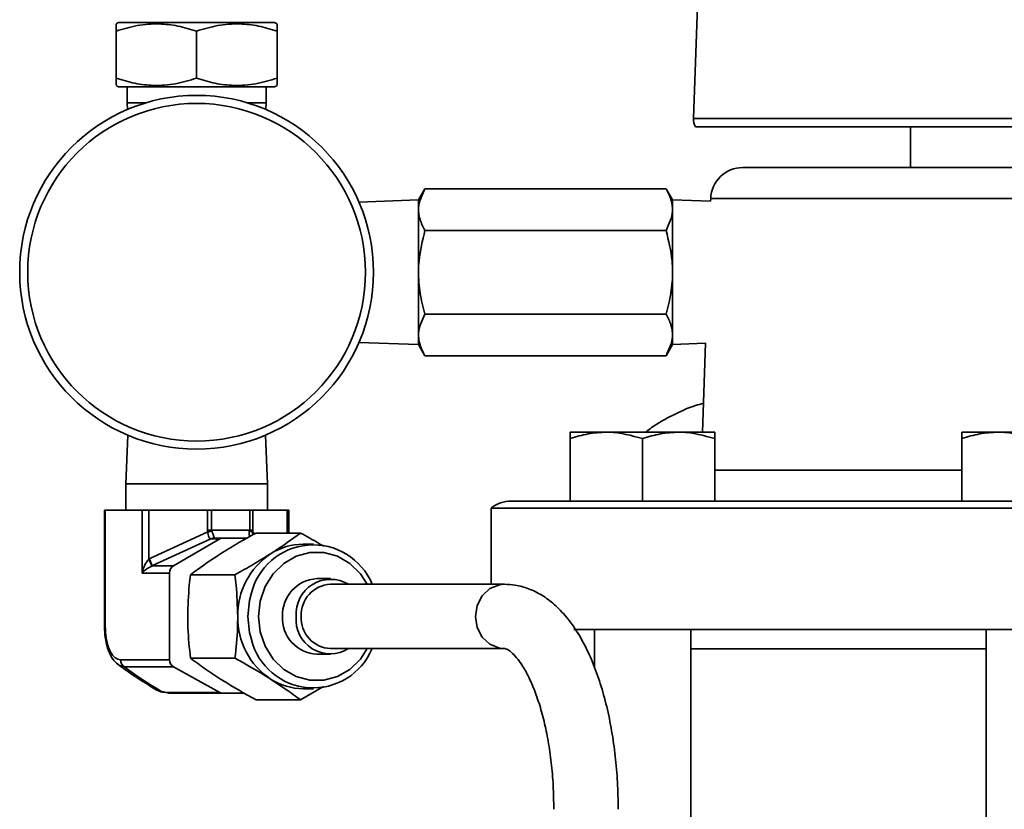
# Model space of a CAD drawing. Units: inches. Extents: x 0.5 to 33.5, y 0.5 to 21.
# Drawn here: x 14.4 to 16.3, y 9.8 to 11.3 of the extents above; entities that cross this region are included whole.
import ezdxf

# ---------------------------------------------------------------- set-up
doc = ezdxf.new("R2010")
doc.units = ezdxf.units.IN
doc.header["$MEASUREMENT"] = 0

msp = doc.modelspace()

# ---------------------------------------------------------------- linework, layer by layer
at = {"color": 7, "linetype": 'Continuous', "lineweight": 35}
for p, q in [((15.7215, 11.4624), (15.7096, 11.1224)), ((14.5927, 11.309), (14.5879, 11.3063)), ((14.5927, 11.309), (14.8957, 11.309)), ((14.9004, 11.3063), (14.8957, 11.309)), ((14.5879, 11.2007), (14.5879, 11.2923)), ((14.7442, 11.2007), (14.7442, 11.2923)), ((14.9004, 11.2007), (14.9004, 11.2923)), ((14.5879, 11.1868), (14.5927, 11.184)), ((14.5927, 11.184), (14.8957, 11.184)), ((14.6092, 11.184), (14.6092, 11.153)), ((14.8792, 11.153), (14.8792, 11.184)), ((14.8957, 11.184), (14.9004, 11.1868)), ((14.6092, 11.153), (14.6096, 11.1399)), ((14.6092, 11.153), (14.6462, 11.153)), ((14.8421, 11.153), (14.8792, 11.153)), ((14.8787, 11.1399), (14.8792, 11.153)), ((15.7096, 11.1224), (18.0491, 11.1224)), ((18.0491, 11.1063), (15.7134, 11.1063)), ((16.1313, 11.1063), (16.1313, 11.027)), ((15.8056, 11.027), (16.9101, 11.027)), ((15.1879, 10.9859), (15.1753, 10.964)), ((15.6564, 10.9859), (15.1879, 10.9859)), ((15.669, 10.964), (15.6564, 10.9859)), ((15.1753, 10.964), (15.0597, 10.96)), ((15.1753, 10.8235), (15.1753, 10.964)), ((15.7429, 10.9615), (15.669, 10.964)), ((15.669, 10.8235), (15.669, 10.964)), ((15.7431, 10.9667), (15.7429, 10.9615)), ((18.0491, 10.9667), (15.7431, 10.9667)), ((15.6564, 10.9047), (15.1879, 10.9047)), ((15.1753, 10.683), (15.1753, 10.8235)), ((15.669, 10.683), (15.669, 10.8235)), ((15.6564, 10.7423), (15.1879, 10.7423)), ((15.0597, 10.6871), (15.1753, 10.683)), ((15.1753, 10.683), (15.1879, 10.6612)), ((15.6564, 10.6612), (15.669, 10.683)), ((15.669, 10.683), (15.7333, 10.6853)), ((15.7333, 10.6853), (15.7272, 10.5126)), ((15.6564, 10.6612), (15.1879, 10.6612)), ((14.6103, 10.5069), (14.6067, 10.412)), ((14.8817, 10.412), (14.8781, 10.5069)), ((15.4703, 10.5126), (15.5406, 10.5126)), ((15.6811, 10.5126), (15.5406, 10.5126)), ((15.7513, 10.5126), (15.6811, 10.5126)), ((16.2314, 10.5126), (16.3017, 10.5126)), ((16.4422, 10.5126), (16.3017, 10.5126)), ((15.4703, 10.3786), (15.4703, 10.5)), ((15.6108, 10.3786), (15.6108, 10.5)), ((15.7513, 10.3786), (15.7513, 10.5)), ((16.2314, 10.3786), (16.2314, 10.5)), ((15.7513, 10.4389), (16.2314, 10.4389)), ((14.6067, 10.412), (14.6067, 10.3612)), ((14.6195, 10.412), (14.6067, 10.412)), ((14.8817, 10.412), (14.6195, 10.412)), ((14.8817, 10.3612), (14.8817, 10.412)), ((15.3555, 10.3786), (15.4703, 10.3786)), ((15.4889, 10.3786), (15.4703, 10.3786)), ((15.4889, 10.3786), (16.357, 10.3786)), ((14.5652, 10.3612), (14.5652, 10.1382)), ((14.5652, 10.3612), (14.5667, 10.3612)), ((14.5667, 10.3612), (14.5667, 10.1382)), ((14.5667, 10.3612), (14.6384, 10.3612)), ((14.6384, 10.2387), (14.6384, 10.3612)), ((14.6384, 10.3612), (14.6512, 10.3612)), ((14.6512, 10.3612), (14.6512, 10.2657)), ((14.6512, 10.3612), (14.7654, 10.3612)), ((14.7654, 10.3222), (14.7654, 10.3612)), ((14.7654, 10.3612), (14.7731, 10.3612)), ((14.7731, 10.3612), (14.7731, 10.3222)), ((14.7731, 10.3612), (14.8473, 10.3612)), ((14.8473, 10.3222), (14.8473, 10.3612)), ((14.8473, 10.3612), (14.8534, 10.3612)), ((14.8534, 10.3612), (14.8534, 10.3222)), ((14.8534, 10.3612), (14.9202, 10.3612)), ((14.9202, 10.3612), (14.9231, 10.3612)), ((14.9202, 10.3165), (14.9202, 10.3612)), ((14.9231, 10.3165), (14.9231, 10.3612)), ((15.3163, 10.3648), (15.3163, 10.2168)), ((16.9101, 10.3648), (15.3163, 10.3648)), ((14.6521, 10.2661), (14.7658, 10.3186)), ((14.7654, 10.3222), (14.7731, 10.3222)), ((14.7731, 10.3222), (14.8473, 10.3222)), ((14.8473, 10.3222), (14.8534, 10.3222)), ((14.8531, 10.3186), (14.8574, 10.3152)), ((14.9461, 10.3165), (14.8596, 10.3165)), ((14.7718, 10.3051), (14.6574, 10.2524)), ((14.6991, 10.2524), (14.7893, 10.3049)), ((14.7893, 10.3049), (14.7729, 10.3049)), ((14.7794, 10.3067), (14.7959, 10.3067)), ((14.7959, 10.3067), (14.8423, 10.3067)), ((14.9712, 10.2948), (14.9514, 10.2948)), ((14.6916, 10.2387), (14.6384, 10.2387)), ((14.6574, 10.2524), (14.6991, 10.2524)), ((14.6916, 10.0701), (14.6916, 10.2387)), ((14.8187, 10.2354), (14.7323, 10.2354)), ((15.0042, 10.2278), (14.9778, 10.2278)), ((15.3425, 10.2168), (15.0042, 10.2168)), ((14.5652, 10.1382), (14.5667, 10.1382)), ((16.9101, 10.1286), (15.477, 10.1286)), ((15.5171, 10.1286), (15.5171, 10.0552)), ((15.7046, 9.6116), (15.7046, 10.1286)), ((16.2782, 10.1286), (16.2782, 9.6116)), ((15.0042, 10.0918), (15.3425, 10.0918)), ((16.2782, 10.0911), (15.7046, 10.0911)), ((14.5962, 10.0701), (14.6916, 10.0701)), ((14.8187, 10.0732), (14.7323, 10.0732)), ((14.9778, 10.0808), (15.0042, 10.0808)), ((14.6994, 10.0562), (14.6039, 10.0562)), ((14.7895, 10.0067), (14.6994, 10.0562)), ((14.6762, 10.0083), (14.6871, 10.0067)), ((14.6871, 10.0067), (14.7895, 10.0067)), ((14.9906, 10.0181), (14.9461, 9.992)), ((14.9514, 10.0138), (14.9712, 10.0138)), ((14.7957, 10.005), (14.6934, 10.005)), ((14.8374, 10.005), (14.7957, 10.005)), ((14.9461, 9.992), (14.8596, 9.992))]:
    msp.add_line(p, q, dxfattribs=at)
at = {"color": 7, "linetype": 'Continuous', "lineweight": 35, "flags": 128}
for points in [[(15.0759, 10.2168), (15.0626, 10.2372), (15.0422, 10.2572), (15.018, 10.2712), (14.9914, 10.2784), (14.9641, 10.2784), (14.9376, 10.2712), (14.9134, 10.2572), (14.893, 10.2372), (14.8774, 10.2124), (14.8678, 10.1842), (14.8645, 10.1543)], [(15.3425, 10.0918), (15.3327, 10.0927), (15.3142, 10.1002), (15.2991, 10.1141), (15.2893, 10.1329), (15.2859, 10.1543), (15.2893, 10.1757), (15.2991, 10.1945), (15.3142, 10.2084), (15.3327, 10.2158), (15.3426, 10.2168)], [(14.8439, 10.1543), (14.8471, 10.1855), (14.85, 10.1973)], [(14.8506, 10.1093), (14.8471, 10.123), (14.8439, 10.1543)], [(14.8645, 10.1543), (14.8678, 10.1244), (14.8774, 10.0962), (14.893, 10.0714), (14.9134, 10.0514), (14.9376, 10.0374), (14.9641, 10.0302), (14.9914, 10.0302), (15.018, 10.0374), (15.0422, 10.0514), (15.0626, 10.0714), (15.0759, 10.0918)], [(14.6582, 10.0174), (14.6762, 10.0083), (14.6762, 10.0083), (14.6762, 10.0083)]]:
    msp.add_lwpolyline(points, dxfattribs=at)
at = {"color": 7, "linetype": 'Continuous', "lineweight": 35}
for radius in [0.3438, 0.3282]:
    msp.add_circle((14.7442, 10.8235), radius, dxfattribs=at)
for centre, radius, start, end in [((15.7409, 11.1213), 0.0313, 178, 208.6854), ((15.8056, 10.9645), 0.0625, 90, 178), ((15.3555, 10.3161), 0.0625, 90, 128.8436), ((14.9558, 9.5353), 0.806, 103.0713, 103.6321), ((14.8389, 10.282), 0.0392, 68.7, 77.9887), ((14.7787, 10.2917), 0.0151, 88.7306, 117.401), ((14.7795, 10.2937), 0.013, 90.1458, 120.3986), ((14.7959, 10.2937), 0.013, 90.1458, 120.3986), ((14.9708, 10.1696), 0.1239, 22.3765, 167.0961), ((14.9518, 10.1764), 0.1184, 90.1813, 122.7507), ((14.9676, 10.1566), 0.1436, 123.8024, 180.9424), ((14.5772, 10.2265), 0.0838, 17.8622, 27.9054), ((14.5791, 10.2296), 0.0816, 16.2316, 26.5921), ((14.7073, 10.239), 0.0158, 121.6203, 181.0399), ((14.9817, 10.1573), 0.0706, 93.1494, 182.4624), ((15.0046, 10.1592), 0.0672, 58.9826, 184.1653), ((15.0071, 10.1571), 0.0597, 92.8592, 182.7527), ((14.9676, 10.1519), 0.1436, 179.0576, 236.1976), ((14.9811, 10.1508), 0.0701, 177.1244, 267.2638), ((15.0038, 10.1481), 0.0665, 174.6714, 302.1807), ((15.0066, 10.151), 0.0592, 176.7854, 267.6028), ((14.9708, 10.1393), 0.1239, 194.0042, 337.4686), ((14.6119, 10.0698), 0.0157, 178.9002, 239.6719), ((14.7073, 10.0698), 0.0157, 178.9002, 239.6719), ((14.9518, 10.1322), 0.1184, 237.2493, 269.8187), ((14.6807, 10.0148), 0.00789, 235.0227, 274.5629), ((14.6934, 10.018), 0.013, 240.9926, 269.873), ((14.7958, 10.018), 0.013, 240.9926, 269.873)]:
    msp.add_arc(centre, radius, start, end, dxfattribs=at)
for centre, major_axis, ratio, start_param, end_param in [((14.8285, 10.3222), (0.0631, 0), 0.491218, 3.141593, 3.259397), ((14.8297, 10.3222), (0.0566, 0), 0.274016, 3.141593, 3.259397), ((14.8039, 10.3222), (0.0435, 0), 0.356473, 6.165381, 6.283185), ((14.8164, 10.3222), (0.0369, 0), 0.839217, 6.165381, 6.283185), ((14.8262, 10.3359), (0.0548, 0.0305), 0.103212, 3.212473, 3.325008), ((14.8327, 10.3222), (0.0537, 0.0154), 0.032508, 3.141892, 3.254427), ((14.6524, 10.2387), (0.0081, 0.0308), 0.429523, 0.623947, 1.682887), ((14.6686, 10.2387), (0.0355, 0), 0.874368, 2.056107, 2.082652), ((14.6524, 10.2387), (0.0183, 0.0134), 0.421128, 1.033719, 2.092659), ((14.6674, 10.2387), (0.0214, 0), 0.724213, 2.056107, 2.082652)]:
    msp.add_ellipse(centre, major_axis=major_axis, ratio=ratio, start_param=start_param, end_param=end_param, dxfattribs=at)
for points, knots in [([(14.5879, 11.2923), (14.6015, 11.2964), (14.6289, 11.3045), (14.6695, 11.3075), (14.7083, 11.3031), (14.7321, 11.2959), (14.7442, 11.2923)], [0, 0, 0, 0, 0.264604, 0.534946, 0.765342, 1, 1, 1, 1]), ([(14.5879, 11.3053), (14.5879, 11.3055), (14.5879, 11.3062), (14.5879, 11.3005), (14.5879, 11.2944), (14.5879, 11.2923)], [0, 0, 0, 0, 0.2274, 0.739299, 1, 1, 1, 1]), ([(14.7442, 11.2923), (14.7577, 11.2964), (14.7851, 11.3045), (14.8258, 11.3075), (14.8646, 11.3031), (14.8884, 11.2959), (14.9004, 11.2923)], [0, 0, 0, 0, 0.264604, 0.534946, 0.765342, 1, 1, 1, 1]), ([(14.9004, 11.2923), (14.9004, 11.2944), (14.9004, 11.3004), (14.9004, 11.3061), (14.9004, 11.3055), (14.9004, 11.3053)], [0, 0, 0, 0, 0.260693, 0.759752, 1, 1, 1, 1]), ([(14.7442, 11.2007), (14.7306, 11.1967), (14.7032, 11.1885), (14.6626, 11.1856), (14.6237, 11.1899), (14.5999, 11.1971), (14.5879, 11.2007)], [0, 0, 0, 0, 0.264604, 0.534946, 0.765342, 1, 1, 1, 1]), ([(14.5879, 11.2007), (14.5879, 11.1987), (14.5879, 11.1927), (14.5879, 11.1869), (14.5879, 11.1876), (14.5879, 11.1878)], [0, 0, 0, 0, 0.260693, 0.759752, 1, 1, 1, 1]), ([(14.9004, 11.2007), (14.8868, 11.1967), (14.8594, 11.1885), (14.8188, 11.1856), (14.78, 11.1899), (14.7562, 11.1971), (14.7442, 11.2007)], [0, 0, 0, 0, 0.264604, 0.534946, 0.765342, 1, 1, 1, 1]), ([(14.9004, 11.1877), (14.9004, 11.1875), (14.9004, 11.1869), (14.9004, 11.1926), (14.9004, 11.1987), (14.9004, 11.2007)], [0, 0, 0, 0, 0.2274, 0.739299, 1, 1, 1, 1]), ([(15.1879, 10.9047), (15.1843, 10.9118), (15.177, 10.926), (15.173, 10.9536), (15.1821, 10.9734), (15.1879, 10.9859)], [0, 0, 0, 0, 0.264863, 0.53547, 1, 1, 1, 1]), ([(15.6564, 10.9859), (15.66, 10.9789), (15.6673, 10.9646), (15.6713, 10.937), (15.6622, 10.9172), (15.6564, 10.9047)], [0, 0, 0, 0, 0.264863, 0.53547, 1, 1, 1, 1]), ([(15.1879, 10.7423), (15.1861, 10.7492), (15.1806, 10.7692), (15.1751, 10.8037), (15.1749, 10.8519), (15.1831, 10.8852), (15.1879, 10.9047)], [0, 0, 0, 0, 0.128758, 0.378527, 0.634395, 1, 1, 1, 1]), ([(15.6564, 10.9047), (15.6612, 10.8852), (15.6693, 10.8522), (15.6693, 10.8041), (15.6638, 10.7696), (15.6583, 10.7492), (15.6564, 10.7423)], [0, 0, 0, 0, 0.365603, 0.615059, 0.871242, 1, 1, 1, 1]), ([(15.1879, 10.6612), (15.1843, 10.6682), (15.177, 10.6824), (15.173, 10.7101), (15.1821, 10.7298), (15.1879, 10.7423)], [0, 0, 0, 0, 0.264863, 0.53547, 1, 1, 1, 1]), ([(15.6564, 10.7423), (15.66, 10.7353), (15.6673, 10.7211), (15.6713, 10.6934), (15.6622, 10.6736), (15.6564, 10.6612)], [0, 0, 0, 0, 0.264863, 0.53547, 1, 1, 1, 1]), ([(15.7292, 10.5686), (15.724, 10.5673), (15.7036, 10.5619), (15.6697, 10.5461), (15.6372, 10.5286), (15.6207, 10.5156), (15.6169, 10.5126)], [0, 0, 0, 0, 0.128204, 0.507267, 0.88705, 1, 1, 1, 1]), ([(15.4703, 10.5), (15.4818, 10.5036), (15.5048, 10.5106), (15.5286, 10.5119), (15.5406, 10.5126)], [0, 0, 0, 0, 0.495458, 1, 1, 1, 1]), ([(15.4703, 10.5126), (15.4703, 10.5124), (15.4703, 10.5118), (15.4703, 10.5052), (15.4703, 10.5)], [0, 0, 0, 0, 0.236627, 1, 1, 1, 1]), ([(15.5406, 10.5126), (15.5423, 10.5126), (15.566, 10.5124), (15.5892, 10.506), (15.6108, 10.5)], [0, 0, 0, 0, 0.070219, 1, 1, 1, 1]), ([(15.6108, 10.5), (15.6223, 10.5036), (15.6453, 10.5106), (15.6691, 10.5119), (15.6811, 10.5126)], [0, 0, 0, 0, 0.495458, 1, 1, 1, 1]), ([(15.6811, 10.5126), (15.6828, 10.5126), (15.7065, 10.5124), (15.7297, 10.506), (15.7513, 10.5)], [0, 0, 0, 0, 0.070219, 1, 1, 1, 1]), ([(15.7513, 10.5), (15.7513, 10.5052), (15.7513, 10.5118), (15.7513, 10.5124), (15.7513, 10.5126)], [0, 0, 0, 0, 0.763373, 1, 1, 1, 1]), ([(16.2314, 10.5), (16.2428, 10.5036), (16.2658, 10.5106), (16.2896, 10.5119), (16.3017, 10.5126)], [0, 0, 0, 0, 0.495458, 1, 1, 1, 1]), ([(16.2314, 10.5126), (16.2314, 10.5124), (16.2314, 10.5118), (16.2314, 10.5052), (16.2314, 10.5)], [0, 0, 0, 0, 0.236627, 1, 1, 1, 1]), ([(16.3017, 10.5126), (16.3033, 10.5126), (16.327, 10.5124), (16.3503, 10.506), (16.3719, 10.5)], [0, 0, 0, 0, 0.070219, 1, 1, 1, 1]), ([(14.7718, 10.3051), (14.7716, 10.3051), (14.7708, 10.3052), (14.7694, 10.306), (14.7676, 10.309), (14.7663, 10.3134), (14.766, 10.3168), (14.7658, 10.3186)], [0, 0, 0, 0, 0.040872, 0.282625, 0.516474, 0.754863, 1, 1, 1, 1]), ([(14.7735, 10.3204), (14.7742, 10.3188), (14.7756, 10.3156), (14.7773, 10.3112), (14.7785, 10.3082), (14.779, 10.3071), (14.779, 10.3068), (14.779, 10.3068)], [0, 0, 0, 0, 0.246305, 0.485078, 0.71867, 0.959403, 1, 1, 1, 1]), ([(14.8596, 10.3165), (14.8478, 10.3099), (14.8239, 10.2966), (14.8018, 10.2829), (14.7906, 10.276)], [0, 0, 0, 0, 0.495458, 1, 1, 1, 1]), ([(14.848, 10.3099), (14.8476, 10.3104), (14.8464, 10.3118), (14.8459, 10.3156), (14.8466, 10.3188), (14.847, 10.3204)], [0, 0, 0, 0, 0.197514, 0.592526, 1, 1, 1, 1]), ([(14.8531, 10.3186), (14.8531, 10.3167), (14.853, 10.3148), (14.8534, 10.3132), (14.8535, 10.313)], [0, 0, 0, 0, 0.914246, 1, 1, 1, 1]), ([(14.8877, 10.276), (14.8892, 10.2769), (14.9107, 10.2906), (14.929, 10.304), (14.9461, 10.3165)], [0, 0, 0, 0, 0.070219, 1, 1, 1, 1]), ([(14.9461, 10.3165), (14.958, 10.3099), (14.9735, 10.3014), (14.9878, 10.2926), (14.9911, 10.2906)], [0, 0, 0, 0, 0.770494, 1, 1, 1, 1]), ([(14.7906, 10.276), (14.7891, 10.275), (14.7677, 10.2613), (14.7493, 10.2479), (14.7323, 10.2354)], [0, 0, 0, 0, 0.070219, 1, 1, 1, 1]), ([(14.8187, 10.2354), (14.8306, 10.242), (14.8544, 10.2553), (14.8766, 10.269), (14.8877, 10.276)], [0, 0, 0, 0, 0.495458, 1, 1, 1, 1]), ([(14.7323, 10.2354), (14.7315, 10.2286), (14.7283, 10.2021), (14.7275, 10.1747), (14.727, 10.1543)], [0, 0, 0, 0, 0.257551, 1, 1, 1, 1]), ([(14.824, 10.1543), (14.8234, 10.1747), (14.8226, 10.2021), (14.8195, 10.2286), (14.8187, 10.2354)], [0, 0, 0, 0, 0.742449, 1, 1, 1, 1]), ([(15.5633, 9.7793), (15.5632, 9.7883), (15.563, 9.8145), (15.5605, 9.8576), (15.5549, 9.9077), (15.5466, 9.9561), (15.5355, 10.0022), (15.5218, 10.0456), (15.5052, 10.0858), (15.4857, 10.1222), (15.4639, 10.153), (15.4403, 10.1777), (15.4158, 10.1961), (15.39, 10.2088), (15.3654, 10.2157), (15.3494, 10.2165), (15.3425, 10.2168)], [0, 0, 0, 0, 0.041338, 0.119578, 0.197987, 0.276697, 0.355902, 0.435835, 0.516776, 0.599004, 0.682581, 0.756801, 0.826067, 0.890969, 0.953147, 1, 1, 1, 1]), ([(14.727, 10.1543), (14.727, 10.1469), (14.7273, 10.1194), (14.7302, 10.0927), (14.7323, 10.0732)], [0, 0, 0, 0, 0.268634, 1, 1, 1, 1]), ([(14.8187, 10.0732), (14.8208, 10.0927), (14.8237, 10.1194), (14.824, 10.1469), (14.824, 10.1543)], [0, 0, 0, 0, 0.731366, 1, 1, 1, 1]), ([(14.5653, 10.1381), (14.5653, 10.1351), (14.5653, 10.1249), (14.5673, 10.1072), (14.5724, 10.0872), (14.58, 10.0712), (14.5875, 10.0645), (14.5909, 10.0614)], [0, 0, 0, 0, 0.095047, 0.318272, 0.559818, 0.800287, 1, 1, 1, 1]), ([(14.5667, 10.1382), (14.5668, 10.1332), (14.5671, 10.1211), (14.57, 10.1024), (14.5763, 10.0844), (14.5855, 10.0722), (14.5926, 10.0708), (14.5962, 10.0701)], [0, 0, 0, 0, 0.1387227, 0.3319574, 0.5380517, 0.7696634, 1, 1, 1, 1]), ([(15.3425, 10.0918), (15.3428, 10.0918), (15.3434, 10.0917), (15.3459, 10.0912), (15.3528, 10.0873), (15.3628, 10.0782), (15.3746, 10.0632), (15.3868, 10.0427), (15.3987, 10.0169), (15.4098, 9.9861), (15.4196, 9.9508), (15.4277, 9.9118), (15.4336, 9.8699), (15.4376, 9.8254), (15.438, 9.7948), (15.4383, 9.7793)], [0, 0, 0, 0, 0.0428171, 0.1221419, 0.1959265, 0.2744347, 0.3502415, 0.4264318, 0.5041171, 0.5835101, 0.6644103, 0.7465045, 0.8294796, 0.9130576, 1, 1, 1, 1]), ([(14.7323, 10.0732), (14.7411, 10.0666), (14.759, 10.0533), (14.78, 10.0395), (14.7906, 10.0326)], [0, 0, 0, 0, 0.495458, 1, 1, 1, 1]), ([(14.8877, 10.0326), (14.8862, 10.0336), (14.8646, 10.0473), (14.8408, 10.0607), (14.8187, 10.0732)], [0, 0, 0, 0, 0.070219, 1, 1, 1, 1]), ([(14.5906, 10.0616), (14.6, 10.0547), (14.621, 10.0393), (14.6469, 10.0232), (14.6612, 10.0144)], [0, 0, 0, 0, 0.450254, 1, 1, 1, 1]), ([(14.6039, 10.0562), (14.6039, 10.0562), (14.5993, 10.0565), (14.595, 10.059), (14.5906, 10.0615)], [0, 0, 0, 0, 0.000041, 1, 1, 1, 1]), ([(14.6039, 10.0562), (14.6155, 10.0478), (14.6363, 10.0325), (14.6639, 10.0158), (14.6762, 10.0083)], [0, 0, 0, 0, 0.552717, 1, 1, 1, 1]), ([(14.7906, 10.0326), (14.7922, 10.0316), (14.8137, 10.0179), (14.8375, 10.0045), (14.8596, 9.992)], [0, 0, 0, 0, 0.070219, 1, 1, 1, 1]), ([(14.9461, 9.992), (14.9372, 9.9986), (14.9194, 10.0119), (14.8983, 10.0257), (14.8877, 10.0326)], [0, 0, 0, 0, 0.495458, 1, 1, 1, 1]), ([(14.6581, 10.0169), (14.6591, 10.016), (14.6649, 10.0108), (14.6745, 10.0077), (14.6806, 10.0068), (14.6813, 10.0067)], [0, 0, 0, 0, 0.165442, 0.905996, 1, 1, 1, 1]), ([(14.6934, 10.005), (14.6934, 10.005), (14.6903, 10.005), (14.6858, 10.006), (14.6814, 10.0069)], [0, 0, 0, 0, 0.000054, 1, 1, 1, 1])]:
    msp.add_open_spline(points, degree=3, knots=knots, dxfattribs=at)

doc.saveas('drawing.dxf')
